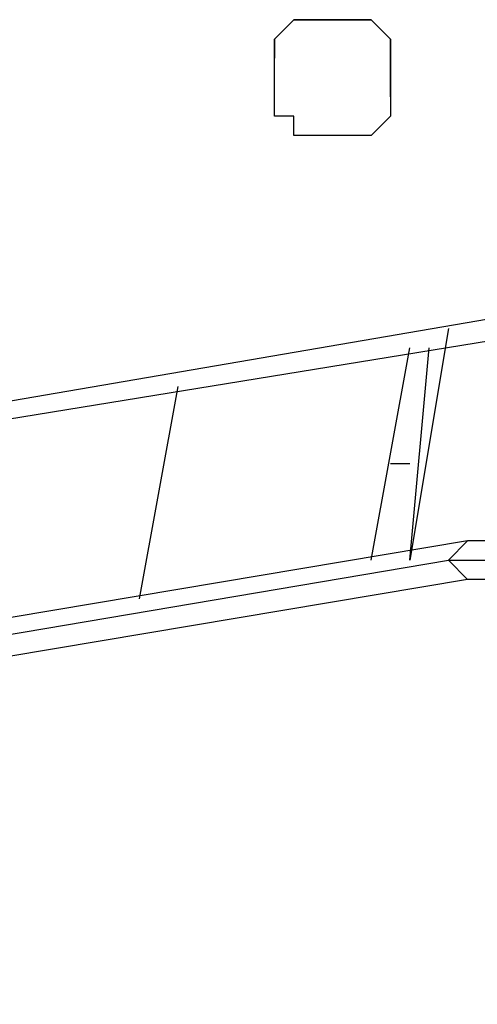
# Model space of a CAD drawing. Units: millimetres. Extents: x 1006 to 1017.2, y 501.8 to 511.3.
# Drawn here: x 1009.3 to 1009.4, y 507.4 to 507.6 of the extents above; entities that cross this region are included whole.
import ezdxf

# ---------------------------------------------------------------- set-up
doc = ezdxf.new("R2010")
doc.units = ezdxf.units.MM
doc.layers.add('Camada 1', color=7, linetype='Continuous')

# ---------------------------------------------------------------- blocks, each defined once
blk = doc.blocks.new('asd')
at = {"layer": 'Camada 1', "linetype": 'Continuous'}
for points, knots in [([(1009.37967, 507.53716), (1009.37967, 507.53716), (1009.37967, 507.5407), (1009.37967, 507.5407), (1009.37967, 507.5407), (1009.37967, 507.5407), (1009.37967, 507.54423), (1009.37967, 507.54423), (1009.37967, 507.54423), (1009.37967, 507.54423), (1009.37967, 507.54776), (1009.37967, 507.54776), (1009.37967, 507.54776), (1009.37967, 507.54776), (1009.37967, 507.55128), (1009.37967, 507.55128), (1009.37967, 507.55128), (1009.37967, 507.55128), (1009.37615, 507.55481), (1009.37615, 507.55481), (1009.37615, 507.55481), (1009.37615, 507.55481), (1009.37261, 507.55481), (1009.37261, 507.55481), (1009.37261, 507.55481), (1009.37261, 507.55481), (1009.36908, 507.55481), (1009.36908, 507.55481), (1009.36908, 507.55481), (1009.36908, 507.55481), (1009.36555, 507.55481), (1009.36555, 507.55481), (1009.36555, 507.55481), (1009.36555, 507.55481), (1009.36202, 507.55481), (1009.36202, 507.55481), (1009.36202, 507.55481), (1009.36202, 507.55481), (1009.3585, 507.55128), (1009.3585, 507.55128), (1009.3585, 507.55128), (1009.3585, 507.55128), (1009.3585, 507.54776), (1009.3585, 507.54776), (1009.3585, 507.54776), (1009.3585, 507.54776), (1009.3585, 507.54423), (1009.3585, 507.54423), (1009.3585, 507.54423), (1009.3585, 507.54423), (1009.3585, 507.5407), (1009.3585, 507.5407), (1009.3585, 507.5407), (1009.3585, 507.5407), (1009.3585, 507.53716), (1009.3585, 507.53716), (1009.3585, 507.53716), (1009.3585, 507.53716), (1009.36202, 507.53716), (1009.36202, 507.53716), (1009.36202, 507.53716), (1009.36202, 507.53716), (1009.36202, 507.53364), (1009.36202, 507.53364), (1009.36202, 507.53364), (1009.36202, 507.53364), (1009.36555, 507.53364), (1009.36555, 507.53364), (1009.36555, 507.53364), (1009.36555, 507.53364), (1009.36908, 507.53364), (1009.36908, 507.53364), (1009.36908, 507.53364), (1009.36908, 507.53364), (1009.37261, 507.53364), (1009.37261, 507.53364), (1009.37261, 507.53364), (1009.37261, 507.53364), (1009.37615, 507.53364), (1009.37615, 507.53364), (1009.37615, 507.53364), (1009.37615, 507.53364), (1009.37967, 507.53716), (1009.37967, 507.53716)], [0, 0, 0, 0, 0.045455, 0.045455, 0.045455, 0.045455, 0.090909, 0.090909, 0.090909, 0.090909, 0.136364, 0.136364, 0.136364, 0.136364, 0.181818, 0.181818, 0.181818, 0.181818, 0.227273, 0.227273, 0.227273, 0.227273, 0.272727, 0.272727, 0.272727, 0.272727, 0.318182, 0.318182, 0.318182, 0.318182, 0.363636, 0.363636, 0.363636, 0.363636, 0.409091, 0.409091, 0.409091, 0.409091, 0.454545, 0.454545, 0.454545, 0.454545, 0.5, 0.5, 0.5, 0.5, 0.545455, 0.545455, 0.545455, 0.545455, 0.590909, 0.590909, 0.590909, 0.590909, 0.636364, 0.636364, 0.636364, 0.636364, 0.681818, 0.681818, 0.681818, 0.681818, 0.727273, 0.727273, 0.727273, 0.727273, 0.772727, 0.772727, 0.772727, 0.772727, 0.818182, 0.818182, 0.818182, 0.818182, 0.863636, 0.863636, 0.863636, 0.863636, 0.909091, 0.909091, 0.909091, 0.909091, 1, 1, 1, 1]), ([(1009.37967, 507.5407), (1009.37967, 507.5407), (1009.37967, 507.5407), (1009.37967, 507.5407), (1009.37967, 507.5407), (1009.37967, 507.5407), (1009.37967, 507.54423), (1009.37967, 507.54423), (1009.37967, 507.54423), (1009.37967, 507.54423), (1009.37967, 507.54776), (1009.37967, 507.54776), (1009.37967, 507.54776), (1009.37967, 507.54776), (1009.37967, 507.55128), (1009.37967, 507.55128), (1009.37967, 507.55128), (1009.37967, 507.55128), (1009.37615, 507.55481), (1009.37615, 507.55481), (1009.37615, 507.55481), (1009.37615, 507.55481), (1009.37261, 507.55481), (1009.37261, 507.55481), (1009.37261, 507.55481), (1009.37261, 507.55481), (1009.36908, 507.55481), (1009.36908, 507.55481), (1009.36908, 507.55481), (1009.36908, 507.55481), (1009.36555, 507.55481), (1009.36555, 507.55481), (1009.36555, 507.55481), (1009.36555, 507.55481), (1009.36202, 507.55481), (1009.36202, 507.55481), (1009.36202, 507.55481), (1009.36202, 507.55481), (1009.3585, 507.55128), (1009.3585, 507.55128), (1009.3585, 507.55128), (1009.3585, 507.55128), (1009.3585, 507.54776), (1009.3585, 507.54776)], [0, 0, 0, 0, 0.083333, 0.083333, 0.083333, 0.083333, 0.166667, 0.166667, 0.166667, 0.166667, 0.25, 0.25, 0.25, 0.25, 0.333333, 0.333333, 0.333333, 0.333333, 0.416667, 0.416667, 0.416667, 0.416667, 0.5, 0.5, 0.5, 0.5, 0.583333, 0.583333, 0.583333, 0.583333, 0.666667, 0.666667, 0.666667, 0.666667, 0.75, 0.75, 0.75, 0.75, 0.833333, 0.833333, 0.833333, 0.833333, 1, 1, 1, 1]), ([(1009.3832, 507.47362), (1009.3832, 507.47362), (1009.3832, 507.47362), (1009.3832, 507.47362), (1009.3832, 507.47362), (1009.3832, 507.47362), (1009.37967, 507.47362), (1009.37967, 507.47362)], [0, 0, 0, 0, 0.333333, 0.333333, 0.333333, 0.333333, 1, 1, 1, 1]), ([(1009.45027, 507.41362), (1009.45027, 507.41362), (1009.45027, 507.42068), (1009.45027, 507.42068), (1009.45027, 507.42068), (1009.45027, 507.42068), (1009.45027, 507.4242), (1009.45027, 507.4242), (1009.45027, 507.4242), (1009.45027, 507.4242), (1009.44674, 507.42774), (1009.44674, 507.42774), (1009.44674, 507.42774), (1009.44674, 507.42774), (1009.44674, 507.43127), (1009.44674, 507.43127), (1009.44674, 507.43127), (1009.44674, 507.43127), (1009.44321, 507.4348), (1009.44321, 507.4348), (1009.44321, 507.4348), (1009.44321, 507.4348), (1009.44321, 507.43833), (1009.44321, 507.43833), (1009.44321, 507.43833), (1009.44321, 507.43833), (1009.43969, 507.44185), (1009.43969, 507.44185), (1009.43969, 507.44185), (1009.43969, 507.44185), (1009.43615, 507.44539), (1009.43615, 507.44539), (1009.43615, 507.44539), (1009.43615, 507.44539), (1009.43262, 507.44892), (1009.43262, 507.44892), (1009.43262, 507.44892), (1009.43262, 507.44892), (1009.42909, 507.44892), (1009.42909, 507.44892), (1009.42909, 507.44892), (1009.42909, 507.44892), (1009.42556, 507.45245), (1009.42556, 507.45245), (1009.42556, 507.45245), (1009.42556, 507.45245), (1009.42204, 507.45597), (1009.42204, 507.45597), (1009.42204, 507.45597), (1009.42204, 507.45597), (1009.4185, 507.45597), (1009.4185, 507.45597), (1009.4185, 507.45597), (1009.4185, 507.45597), (1009.41497, 507.45597), (1009.41497, 507.45597), (1009.41497, 507.45597), (1009.41497, 507.45597), (1009.40792, 507.45951), (1009.40792, 507.45951), (1009.40792, 507.45951), (1009.40792, 507.45951), (1009.40438, 507.45951), (1009.40438, 507.45951), (1009.40438, 507.45951), (1009.40438, 507.45951), (1009.40085, 507.45951), (1009.40085, 507.45951), (1009.40085, 507.45951), (1009.40085, 507.45951), (1009.39732, 507.45951), (1009.39732, 507.45951), (1009.39732, 507.45951), (1009.39732, 507.45951), (1009.39379, 507.45951), (1009.39379, 507.45951)], [0, 0, 0, 0, 0.05, 0.05, 0.05, 0.05, 0.1, 0.1, 0.1, 0.1, 0.15, 0.15, 0.15, 0.15, 0.2, 0.2, 0.2, 0.2, 0.25, 0.25, 0.25, 0.25, 0.3, 0.3, 0.3, 0.3, 0.35, 0.35, 0.35, 0.35, 0.4, 0.4, 0.4, 0.4, 0.45, 0.45, 0.45, 0.45, 0.5, 0.5, 0.5, 0.5, 0.55, 0.55, 0.55, 0.55, 0.6, 0.6, 0.6, 0.6, 0.65, 0.65, 0.65, 0.65, 0.7, 0.7, 0.7, 0.7, 0.75, 0.75, 0.75, 0.75, 0.8, 0.8, 0.8, 0.8, 0.85, 0.85, 0.85, 0.85, 0.9, 0.9, 0.9, 0.9, 1, 1, 1, 1]), ([(1009.39379, 507.45245), (1009.39379, 507.45245), (1009.39379, 507.45245), (1009.39379, 507.45245), (1009.39379, 507.45245), (1009.39379, 507.45245), (1009.39027, 507.45597), (1009.39027, 507.45597)], [0, 0, 0, 0, 0.333333, 0.333333, 0.333333, 0.333333, 1, 1, 1, 1]), ([(1009.39027, 507.45597), (1009.39027, 507.45597), (1009.39732, 507.45597), (1009.39732, 507.45597), (1009.39732, 507.45597), (1009.39732, 507.45597), (1009.40085, 507.45597), (1009.40085, 507.45597), (1009.40085, 507.45597), (1009.40085, 507.45597), (1009.40438, 507.45597), (1009.40438, 507.45597), (1009.40438, 507.45597), (1009.40438, 507.45597), (1009.40792, 507.45597), (1009.40792, 507.45597), (1009.40792, 507.45597), (1009.40792, 507.45597), (1009.41144, 507.45597), (1009.41144, 507.45597), (1009.41144, 507.45597), (1009.41144, 507.45597), (1009.4185, 507.45597), (1009.4185, 507.45597), (1009.4185, 507.45597), (1009.4185, 507.45597), (1009.42204, 507.45245), (1009.42204, 507.45245), (1009.42204, 507.45245), (1009.42204, 507.45245), (1009.42556, 507.45245), (1009.42556, 507.45245), (1009.42556, 507.45245), (1009.42556, 507.45245), (1009.42909, 507.44892), (1009.42909, 507.44892), (1009.42909, 507.44892), (1009.42909, 507.44892), (1009.43262, 507.44539), (1009.43262, 507.44539), (1009.43262, 507.44539), (1009.43262, 507.44539), (1009.43615, 507.44185), (1009.43615, 507.44185), (1009.43615, 507.44185), (1009.43615, 507.44185), (1009.43969, 507.44185), (1009.43969, 507.44185), (1009.43969, 507.44185), (1009.43969, 507.44185), (1009.43969, 507.43833), (1009.43969, 507.43833), (1009.43969, 507.43833), (1009.43969, 507.43833), (1009.44321, 507.4348), (1009.44321, 507.4348), (1009.44321, 507.4348), (1009.44321, 507.4348), (1009.44674, 507.43127), (1009.44674, 507.43127), (1009.44674, 507.43127), (1009.44674, 507.43127), (1009.44674, 507.4242), (1009.44674, 507.4242), (1009.44674, 507.4242), (1009.44674, 507.4242), (1009.45027, 507.42068), (1009.45027, 507.42068), (1009.45027, 507.42068), (1009.45027, 507.42068), (1009.45027, 507.41715), (1009.45027, 507.41715), (1009.45027, 507.41715), (1009.45027, 507.41715), (1009.45027, 507.41362), (1009.45027, 507.41362)], [0, 0, 0, 0, 0.05, 0.05, 0.05, 0.05, 0.1, 0.1, 0.1, 0.1, 0.15, 0.15, 0.15, 0.15, 0.2, 0.2, 0.2, 0.2, 0.25, 0.25, 0.25, 0.25, 0.3, 0.3, 0.3, 0.3, 0.35, 0.35, 0.35, 0.35, 0.4, 0.4, 0.4, 0.4, 0.45, 0.45, 0.45, 0.45, 0.5, 0.5, 0.5, 0.5, 0.55, 0.55, 0.55, 0.55, 0.6, 0.6, 0.6, 0.6, 0.65, 0.65, 0.65, 0.65, 0.7, 0.7, 0.7, 0.7, 0.75, 0.75, 0.75, 0.75, 0.8, 0.8, 0.8, 0.8, 0.85, 0.85, 0.85, 0.85, 0.9, 0.9, 0.9, 0.9, 1, 1, 1, 1]), ([(1009.44674, 507.41362), (1009.44674, 507.41362), (1009.44674, 507.41715), (1009.44674, 507.41715), (1009.44674, 507.41715), (1009.44674, 507.41715), (1009.44674, 507.42068), (1009.44674, 507.42068), (1009.44674, 507.42068), (1009.44674, 507.42068), (1009.44321, 507.4242), (1009.44321, 507.4242), (1009.44321, 507.4242), (1009.44321, 507.4242), (1009.44321, 507.42774), (1009.44321, 507.42774), (1009.44321, 507.42774), (1009.44321, 507.42774), (1009.43969, 507.43127), (1009.43969, 507.43127), (1009.43969, 507.43127), (1009.43969, 507.43127), (1009.43615, 507.4348), (1009.43615, 507.4348), (1009.43615, 507.4348), (1009.43615, 507.4348), (1009.43615, 507.43833), (1009.43615, 507.43833), (1009.43615, 507.43833), (1009.43615, 507.43833), (1009.43262, 507.44185), (1009.43262, 507.44185), (1009.43262, 507.44185), (1009.43262, 507.44185), (1009.42909, 507.44539), (1009.42909, 507.44539), (1009.42909, 507.44539), (1009.42909, 507.44539), (1009.42556, 507.44539), (1009.42556, 507.44539), (1009.42556, 507.44539), (1009.42556, 507.44539), (1009.42204, 507.44892), (1009.42204, 507.44892), (1009.42204, 507.44892), (1009.42204, 507.44892), (1009.4185, 507.44892), (1009.4185, 507.44892), (1009.4185, 507.44892), (1009.4185, 507.44892), (1009.41497, 507.45245), (1009.41497, 507.45245), (1009.41497, 507.45245), (1009.41497, 507.45245), (1009.40792, 507.45245), (1009.40792, 507.45245), (1009.40792, 507.45245), (1009.40792, 507.45245), (1009.40438, 507.45245), (1009.40438, 507.45245), (1009.40438, 507.45245), (1009.40438, 507.45245), (1009.40085, 507.45245), (1009.40085, 507.45245), (1009.40085, 507.45245), (1009.40085, 507.45245), (1009.39732, 507.45245), (1009.39732, 507.45245), (1009.39732, 507.45245), (1009.39732, 507.45245), (1009.39379, 507.45245), (1009.39379, 507.45245)], [0, 0, 0, 0, 0.052632, 0.052632, 0.052632, 0.052632, 0.105263, 0.105263, 0.105263, 0.105263, 0.157895, 0.157895, 0.157895, 0.157895, 0.210526, 0.210526, 0.210526, 0.210526, 0.263158, 0.263158, 0.263158, 0.263158, 0.315789, 0.315789, 0.315789, 0.315789, 0.368421, 0.368421, 0.368421, 0.368421, 0.421053, 0.421053, 0.421053, 0.421053, 0.473684, 0.473684, 0.473684, 0.473684, 0.526316, 0.526316, 0.526316, 0.526316, 0.578947, 0.578947, 0.578947, 0.578947, 0.631579, 0.631579, 0.631579, 0.631579, 0.684211, 0.684211, 0.684211, 0.684211, 0.736842, 0.736842, 0.736842, 0.736842, 0.789474, 0.789474, 0.789474, 0.789474, 0.842105, 0.842105, 0.842105, 0.842105, 0.894737, 0.894737, 0.894737, 0.894737, 1, 1, 1, 1])]:
    blk.add_open_spline(points, degree=3, knots=knots, dxfattribs=at)
for points in [[(1009.3585, 507.54776), (1009.3585, 507.54776), (1009.3585, 507.54776), (1009.3585, 507.54776)], [(1009.37967, 507.5407), (1009.37967, 507.5407), (1009.37967, 507.5407), (1009.37967, 507.5407)], [(1008.93489, 507.42068), (1008.93489, 507.42068), (1009.40792, 507.50187), (1009.40792, 507.50187)], [(1008.93489, 507.42068), (1008.93489, 507.42068), (1009.41144, 507.49834), (1009.41144, 507.49834)], [(1009.39027, 507.49834), (1009.39027, 507.49834), (1009.3832, 507.45597), (1009.3832, 507.45597)], [(1009.37615, 507.45597), (1009.37615, 507.45597), (1009.3832, 507.49481), (1009.3832, 507.49481)], [(1009.3832, 507.45597), (1009.3832, 507.45597), (1009.38673, 507.49481), (1009.38673, 507.49481)], [(1009.34085, 507.48774), (1009.34085, 507.48774), (1009.33378, 507.44892), (1009.33378, 507.44892)], [(1009.39379, 507.45951), (1009.39379, 507.45951), (1008.93137, 507.38185), (1008.93137, 507.38185)], [(1009.39027, 507.45597), (1009.39027, 507.45597), (1009.39379, 507.45951), (1009.39379, 507.45951)], [(1008.93137, 507.37832), (1008.93137, 507.37832), (1009.39027, 507.45597), (1009.39027, 507.45597)], [(1009.39379, 507.45245), (1009.39379, 507.45245), (1008.93137, 507.37479), (1008.93137, 507.37479)]]:
    blk.add_open_spline(points, degree=3, dxfattribs=at)

msp = doc.modelspace()

# ---------------------------------------------------------------- block references
msp.add_blockref('asd', (0, 0))

doc.saveas('drawing.dxf')
